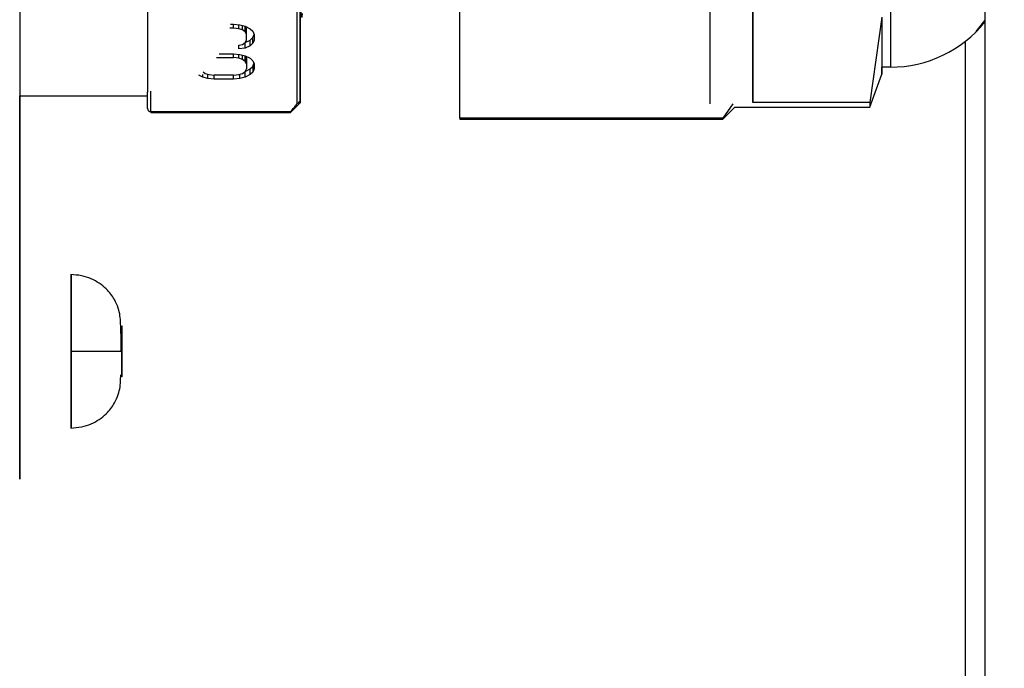
# Model space of a CAD drawing. Units: inches. Extents: x 0.3 to 16.7, y 0.2 to 10.7.
# Drawn here: x 5.5 to 5.6, y 5.4 to 5.5 of the extents above; entities that cross this region are included whole.
import ezdxf

# ---------------------------------------------------------------- set-up
doc = ezdxf.new("R2010")
doc.units = ezdxf.units.IN
doc.header["$MEASUREMENT"] = 0
doc.styles.add('SLDTEXTSTYLE0', font='TXT', dxfattribs={"width": 0.75})
doc.dimstyles.new('SLDDIMSTYLE0', dxfattribs={"dimtxt": 0.125, "dimasz": 0.13, "dimexe": 0, "dimexo": 0.0625, "dimgap": 0.03125, "dimtad": 0, "dimtih": 1, "dimtoh": 1, "dimlfac": 18, "dimrnd": 1e-09, "dimzin": 12, "dimdsep": 46, "dimtxsty": 'SLDTEXTSTYLE0', "dimsah": 1, "dimcen": 0.09, "dimadec": 0, "dimazin": 3, "dimtfac": 1, "dimtofl": 0, "dimtmove": 0, "dimatfit": 3, "dimfxl": 1, "dimfrac": 2, "dimtolj": 1, "dimtzin": 12, "dimarcsym": 0})

# ---------------------------------------------------------------- blocks, each defined once
blk = doc.blocks.new('_D')
at = {"color": 7, "linetype": 'Continuous', "lineweight": 0}
for p, q in [((8.3111771321, 6.1007154098), (8.3111771321, 3.5876869042)), ((4.0684090535, 5.4734014035), (4.0684090535, 3.5876869042)), ((4.0684090535, 3.7126869042), (6.2157359349, 3.7126869042)), ((8.3111771321, 3.7126869042), (6.6313609269, 3.7126869042))]:
    blk.add_line(p, q, dxfattribs=at)
at = {"color": 7, "linetype": 'Continuous', "lineweight": 18}
for points in [[(4.0684090535, 3.7126869042), (4.1984090535, 3.6926869042), (4.1984090535, 3.7326869042)], [(8.3111771321, 3.7126869042), (8.1811771321, 3.7326869042), (8.1811771321, 3.6926869042)]]:
    blk.add_solid(points, dxfattribs=at)
at = {"color": 7, "linetype": 'Continuous', "lineweight": 18, "insert": (6.2157359349, 3.7746016325), "char_height": 0.125, "attachment_point": 1, "style": 'SLDTEXTSTYLE0'}
blk.add_mtext('76.37', dxfattribs=at)

msp = doc.modelspace()

# ---------------------------------------------------------------- linework, layer by layer
at = {"color": 7, "linetype": 'Continuous', "lineweight": 25}
for p, q in [((5.5905665327, 5.9302725978), (5.5905665327, 5.2180898175)), ((5.5079971517, 5.5509840401), (5.5079971517, 5.4219376701)), ((5.5080079723, 5.5247373329), (5.5080079723, 5.4481843773)), ((5.5824996985, 5.5222941878), (5.5824996985, 5.4506284675)), ((5.5319938878, 5.4640862824), (5.5319991026, 5.4477260981)), ((5.5456659314, 5.4462669446), (5.5456603255, 5.4641019267)), ((5.5317160718, 5.4638762908), (5.5317212865, 5.4474549635)), ((5.5707233486, 5.4622034953), (5.5707279115, 5.4475945885)), ((5.5707279115, 5.4475945885), (5.5707233486, 5.4622034953)), ((5.5320004063, 5.4477273692), (5.5320028833, 5.4556939824)), ((5.5817672862, 5.4548990256), (5.5807436299, 5.4475945885)), ((5.5260378559, 5.4542936578), (5.5262936396, 5.4542936578)), ((5.5262936396, 5.4542936578), (5.5268432747, 5.454239848)), ((5.52629377, 5.4539708319), (5.52629377, 5.4542150128)), ((5.5267335042, 5.4539170221), (5.5267335042, 5.4542506035)), ((5.5268432747, 5.454239848), (5.5272830089, 5.4541322285)), ((5.527063207, 5.4538094352), (5.5270633374, 5.4541860057)), ((5.5272771423, 5.4541336952), (5.5272832697, 5.4541291975)), ((5.5272830089, 5.4541322285), (5.5277227431, 5.4539170221)), ((5.5272831393, 5.453648006), (5.5272832697, 5.4541291975)), ((5.5272832697, 5.4541291975), (5.5273931706, 5.4539139911)), ((5.5898457232, 5.4536703642), (5.5906032967, 5.4546517811)), ((5.52629377, 5.4539708319), (5.5259722804, 5.4539708319)), ((5.5267335042, 5.4539170221), (5.52629377, 5.4539708319)), ((5.527063207, 5.4538094352), (5.5267335042, 5.4539170221)), ((5.5272831393, 5.453648006), (5.527063207, 5.4538094352)), ((5.5273931706, 5.4534327996), (5.5272831393, 5.453648006)), ((5.5273934314, 5.4534297685), (5.5273931706, 5.4539139911)), ((5.5273931706, 5.4534327996), (5.5273931706, 5.4539139911)), ((5.527393301, 5.452948577), (5.5273931706, 5.4534327996)), ((5.527393301, 5.452948577), (5.5273934314, 5.4534297685)), ((5.5277227431, 5.4539170221), (5.5279426754, 5.4537018157)), ((5.5277232646, 5.452945546), (5.5279430665, 5.4531607524)), ((5.5279426754, 5.4537018157), (5.5280527067, 5.4534327996)), ((5.5279430665, 5.4531607524), (5.5280527067, 5.4534292796)), ((5.5279430665, 5.4526795609), (5.5279430665, 5.4531607524)), ((5.5280527067, 5.4534327996), (5.5280528371, 5.452948577)), ((5.5267338953, 5.4525181642), (5.5270635981, 5.452571974)), ((5.5267340256, 5.4521953383), (5.5267338953, 5.4525181642)), ((5.5267340256, 5.4521953383), (5.5267340256, 5.4525181968)), ((5.5270635981, 5.452571974), (5.5272834, 5.4527333706)), ((5.5272787067, 5.4527298181), (5.5272836608, 5.4527303396)), ((5.5272834, 5.4527333706), (5.527393301, 5.452948577)), ((5.5272836608, 5.4527303396), (5.5277232646, 5.452945546)), ((5.5272836608, 5.4522491481), (5.5272836608, 5.4527303396)), ((5.5277232646, 5.4524643545), (5.5272836608, 5.4522491481)), ((5.5277232646, 5.4524643545), (5.5277232646, 5.452945546)), ((5.5279430665, 5.4526795609), (5.5277232646, 5.4524643545)), ((5.5280528371, 5.452948577), (5.5279430665, 5.4526795609)), ((5.5250647827, 5.4517649255), (5.5262944218, 5.4517649255)), ((5.5262944218, 5.4517649255), (5.526844057, 5.4517111158)), ((5.5262945522, 5.4514420996), (5.5262945522, 5.4517649255)), ((5.5272836608, 5.4522491481), (5.5267340256, 5.4521953383)), ((5.5267342864, 5.4513883225), (5.5267342864, 5.4517218712)), ((5.526844057, 5.4517111158), (5.5272837911, 5.4516035289)), ((5.5270641196, 5.451280703), (5.5270641196, 5.4516572734)), ((5.5272779245, 5.4516049629), (5.5272840519, 5.4516004652)), ((5.5272837911, 5.4516035289), (5.5277236557, 5.4513883225)), ((5.5272839215, 5.4511193063), (5.5272840519, 5.4516004652)), ((5.5272840519, 5.4516004652), (5.5273939528, 5.4513852588)), ((5.5248464148, 5.4514420996), (5.5262945522, 5.4514420996)), ((5.5267342864, 5.4513883225), (5.5262945522, 5.4514420996)), ((5.5270641196, 5.451280703), (5.5267342864, 5.4513883225)), ((5.5272839215, 5.4511193063), (5.5270641196, 5.451280703)), ((5.5273939528, 5.4509040999), (5.5272839215, 5.4511193063)), ((5.5273939528, 5.4513852588), (5.5273942136, 5.450954846)), ((5.5273939528, 5.4509040999), (5.5273939528, 5.4513852588)), ((5.5273939528, 5.4509040999), (5.5273940832, 5.4504736545)), ((5.5273942136, 5.450954846), (5.5273940832, 5.4504736545)), ((5.5277236557, 5.4513883225), (5.527943588, 5.4511730835)), ((5.5277240468, 5.4504706234), (5.5279438487, 5.4506858298)), ((5.527943588, 5.4511730835), (5.5280534889, 5.4509040999)), ((5.5279438487, 5.4506858298), (5.5280433201, 5.4509292285)), ((5.5279438487, 5.4506858298), (5.5279438487, 5.4502046384)), ((5.5280534889, 5.4509040999), (5.5280536193, 5.4504736545)), ((5.5824996985, 5.4506275224), (5.5817706758, 5.4506275224)), ((5.5824996985, 5.4506284675), (5.5824996985, 5.4506275224)), ((5.5236566686, 5.4497742256), (5.5233287909, 5.4499347422)), ((5.5236566686, 5.4497742256), (5.523656799, 5.4500023059)), ((5.5240965331, 5.4496666386), (5.5236566686, 5.4497742256)), ((5.523704514, 5.4502232811), (5.5238764705, 5.4500970515)), ((5.5238764705, 5.4500970515), (5.5242063037, 5.449989432)), ((5.5240965331, 5.4496666386), (5.5240965331, 5.4500252508)), ((5.5242063037, 5.449989432), (5.5246460379, 5.4499356548)), ((5.5262949433, 5.4499356548), (5.5246460379, 5.4499356548)), ((5.5246461683, 5.4496128289), (5.5246461683, 5.4499356548)), ((5.5262949433, 5.4499356548), (5.5267346775, 5.449989432)), ((5.5262950737, 5.4496128289), (5.5262950737, 5.4499356548)), ((5.5267346775, 5.449989432), (5.5270643803, 5.4500970515)), ((5.5268447088, 5.4496666386), (5.5268447088, 5.4500253486)), ((5.527284443, 5.4497742256), (5.5268447088, 5.4496666386)), ((5.5270643803, 5.4500970515), (5.5272841822, 5.4502584481)), ((5.5272779245, 5.45025382), (5.527284443, 5.450255417)), ((5.5272841822, 5.4502584481), (5.5273940832, 5.4504736545)), ((5.527284443, 5.450255417), (5.5277240468, 5.4504706234)), ((5.527284443, 5.4497742256), (5.527284443, 5.450255417)), ((5.5277240468, 5.449989432), (5.527284443, 5.4497742256)), ((5.5277240468, 5.449989432), (5.5277240468, 5.4504706234)), ((5.5279438487, 5.4502046384), (5.5277240468, 5.449989432)), ((5.5280536193, 5.4504736545), (5.5279438487, 5.4502046384)), ((5.5807446728, 5.4471974198), (5.5817706758, 5.4500164183)), ((5.5246461683, 5.4496128289), (5.5240965331, 5.4496666386)), ((5.5262950737, 5.4496128289), (5.5246461683, 5.4496128289)), ((5.5268447088, 5.4496666386), (5.5262950737, 5.4496128289)), ((5.5080079723, 5.4481843773), (5.5189440949, 5.4481843773)), ((5.5080189233, 5.4219376701), (5.5080189233, 5.4481843773)), ((5.5189437038, 5.4470865085), (5.5189433127, 5.4484827916)), ((5.5311664367, 5.4467386191), (5.5319997544, 5.4475719695)), ((5.5690186453, 5.4474924771), (5.5681659026, 5.4462669446)), ((5.5807436299, 5.4475945885), (5.5707279115, 5.4475945885)), ((5.5311659152, 5.4468132227), (5.5192215198, 5.4468132227)), ((5.5192219109, 5.4467386191), (5.5311664367, 5.4467386191)), ((5.568166424, 5.4461830848), (5.5691806938, 5.4471974198)), ((5.5691806938, 5.4471974198), (5.5807446728, 5.4471974198)), ((5.5681659026, 5.4462669446), (5.5456659314, 5.4462669446)), ((5.5456663225, 5.4461830848), (5.568166424, 5.4461830848)), ((5.5123735041, 5.4328737926), (5.5123723308, 5.4263121321)), ((5.5123913647, 5.4328737926), (5.5123901913, 5.4263121321)), ((5.5166754159, 5.4263121321), (5.5166668116, 5.4274542938)), ((5.5123723308, 5.4263121321), (5.5167476403, 5.4263121321)), ((5.507998325, 5.415375977), (5.50801775, 5.415375977))]:
    msp.add_line(p, q, dxfattribs=at)
at = {"color": 8, "linetype": 'Continuous', "lineweight": 25}
for p, q in [((5.518938489, 5.4644394843), (5.5189433127, 5.4484827916)), ((5.5888813847, 5.4528186319), (5.5888813847, 5.2180898175)), ((5.5192215198, 5.4468132227), (5.5192209984, 5.4485858156))]:
    msp.add_line(p, q, dxfattribs=at)
at = {"color": 7, "linetype": 'Continuous', "lineweight": 25, "flags": 128}
for points in [[(5.5670426444, 5.4631635642), (5.5670430355, 5.4607487743), (5.5670438178, 5.4567875164), (5.5670446, 5.4534303552), (5.5670455125, 5.4507455714), (5.5670464251, 5.4487878547), (5.5670474681, 5.4475970655), (5.5670475984, 5.4474796358)], [(5.5817672862, 5.4548990256), (5.5817680684, 5.45279057), (5.581768981, 5.4512582143), (5.5817697632, 5.4503281954), (5.5817706758, 5.4500164183), (5.581771458, 5.4503281954), (5.5817718491, 5.4506275224)], [(5.5319991026, 5.4477260981), (5.531999233, 5.447658567), (5.5319993633, 5.4476103631), (5.5319994937, 5.4475814864), (5.5319997544, 5.4475719695), (5.5319998848, 5.4475818124), (5.5320000152, 5.4476109824), (5.5320001455, 5.4476595122), (5.5320004063, 5.4477273692)], [(5.5123723308, 5.4263121321), (5.5123724612, 5.4240678973), (5.5123725915, 5.4220943409), (5.5123729826, 5.4206295489), (5.5123733738, 5.4198501386), (5.5123735041, 5.4197504391)], [(5.5123901913, 5.4263121321), (5.5123903217, 5.4240678973), (5.5123904521, 5.4220943409), (5.5123908432, 5.4206295489), (5.5123912343, 5.4198501386), (5.5123913647, 5.4197504391)]]:
    msp.add_lwpolyline(points, dxfattribs=at)
at = {"color": 7, "linetype": 'Continuous', "lineweight": 25}
for centre, radius, start, end in [((5.5824998297, 5.4610160163), 0.0103884939325143, 269.9992759503, 321.1153266954), ((5.6407380222, 5.4475535459), 0.0599944063651648, 179.9608035332, 180.3401091093), ((5.5305006326, 5.4468350502), 0.0112791339383056, 180.1108796026, 180.4898570112), ((5.5353559241, 5.4468052071), 0.0041900166127234, 179.8903910429, 180.9105854018), ((5.5564959914, 5.4462755232), 0.0108300634701879, 180.0453846377, 180.4890454969), ((5.5734621479, 5.4462579474), 0.0052962529566117, 179.9026664887, 180.8099030083)]:
    msp.add_arc(centre, radius, start, end, dxfattribs=at)
for points, knots in [([(5.531999754434239, 5.455701641522482), (5.532070046876904, 5.455106065805389), (5.5321405982665, 5.454508296075732), (5.532199783779459, 5.45520547353807), (5.532200001009861, 5.455208032409882)], [0, 0, 0, 0, 0.9963296693444192, 1, 1, 1, 1]), ([(5.531165915177931, 5.446813222720773), (5.531271536681531, 5.446932585036341), (5.531460157551527, 5.447145744507095), (5.531641492998559, 5.447360474999336), (5.531721286540011, 5.447454963455477)], [0, 0, 0, 0, 0.5599672167818417, 1, 1, 1, 1]), ([(5.531999102589916, 5.447726098101085), (5.531997654263358, 5.447730316063248), (5.531995838353362, 5.44773560453884), (5.531972971701704, 5.447721121469923), (5.531957163393003, 5.44770876589894), (5.531937242228293, 5.447690970455995), (5.531914063847761, 5.447668875986854), (5.531889594601785, 5.447644170790469), (5.531852754013603, 5.447605648209018), (5.531789971487461, 5.447535994915691), (5.531749056369794, 5.447487725071241), (5.531721286540011, 5.447454963455477)], [0, 0, 0, 0, 0.2627798878742564, 0.3294730890100344, 0.3848068996900431, 0.4327858995791036, 0.4794469444190976, 0.5245888856239402, 0.5766588266755138, 0.7126706950280081, 1, 1, 1, 1]), ([(5.518943703777367, 5.447086508452642), (5.518945337198142, 5.447064267835808), (5.518948394078718, 5.447022645425541), (5.518974434775116, 5.446954911362154), (5.519015316753418, 5.446898204034264), (5.519068530438097, 5.446856348968077), (5.519132636551856, 5.446822615310804), (5.519186321316467, 5.446816942263963), (5.519221519827273, 5.446813222720773)], [0, 0, 0, 0, 0.1577507634397104, 0.2952241408171206, 0.5085656766572987, 0.6372189947306945, 0.7621419926860309, 1, 1, 1, 1]), ([(5.507997933927538, 5.426312132143714), (5.507997904841478, 5.427137224699128), (5.507997859936959, 5.428411043914977), (5.507998080504736, 5.429940654082889), (5.507998155867051, 5.430983206715017), (5.507998463755707, 5.431836772442818), (5.507998794122929, 5.432627839383475), (5.507999118456238, 5.433033046379984), (5.507999385713741, 5.43262793826023), (5.507999813731706, 5.431836989593385), (5.507999820761599, 5.43098373711259), (5.508000239672563, 5.429941009192704), (5.508000089049536, 5.428411435553044), (5.508000205294736, 5.427137223704198), (5.508000280567097, 5.426312132143714)], [0, 0, 0, 0, 0.1197213660136291, 0.184831841682737, 0.2499981266567162, 0.315109467523899, 0.3802796330747103, 0.4999991444644264, 0.6197217734653336, 0.6848322500626889, 0.7500005413170175, 0.8151118821842003, 0.8802792284641432, 1, 1, 1, 1]), ([(5.516666811561702, 5.427454293764179), (5.516666385864927, 5.427521569870259), (5.516663433092007, 5.42798821908199), (5.516626041833053, 5.428883089668811), (5.5165676633784, 5.429743574311687), (5.516091247310078, 5.430841533955554), (5.515367632074598, 5.431779681386363), (5.514349731953102, 5.432462589662374), (5.513282248608526, 5.432818172722), (5.512680468819748, 5.432855004793571), (5.512373504121319, 5.432873792639148)], [0, 0, 0, 0, 0.0238272081941431, 0.1652733573559594, 0.3683422330854168, 0.4685383675469645, 0.6086203516644865, 0.7897912671804833, 0.8927736333452174, 1, 1, 1, 1]), ([(5.516747640257591, 5.426312132143714), (5.516747645253537, 5.42656752340132), (5.516747655593231, 5.427096085456905), (5.516747568971833, 5.427839790405316), (5.516747948080214, 5.428374082133224), (5.516748016290613, 5.428559068613581), (5.516748177848588, 5.428374100672557), (5.516748265477518, 5.427839745853537), (5.516748456243867, 5.427096113362262), (5.516748433472943, 5.426567527520334), (5.516748422470778, 5.426312132143714)], [0, 0, 0, 0, 0.1116864743181185, 0.2311482115707966, 0.3717629931697516, 0.5000022614379521, 0.6282415297061525, 0.7688485589928941, 0.8883151899841826, 1, 1, 1, 1]), ([(5.508000280567097, 5.426312132143714), (5.508000205317451, 5.425487029220751), (5.508000089143607, 5.424213197615515), (5.508000239497321, 5.422683554588709), (5.507999821022652, 5.421641046609047), (5.507999813483664, 5.420787468708953), (5.507999385960444, 5.419996416145209), (5.50799911832005, 5.419591154852853), (5.50799879440665, 5.41999636227054), (5.507998463429161, 5.420787259694634), (5.507998156132423, 5.421640474125749), (5.507998080322984, 5.422683246613994), (5.507997860050436, 5.424212804938942), (5.507997904891426, 5.425487028056894), (5.507997933927538, 5.426312132143714)], [0, 0, 0, 0, 0.119722093412666, 0.1848324399173393, 0.2500006031296522, 0.3151118142118701, 0.3802783027298546, 0.5000009921258355, 0.6197205639245378, 0.6848337298363752, 0.7500008898989121, 0.8151100944969583, 0.8802773121184786, 1, 1, 1, 1]), ([(5.516748422470778, 5.426312132143714), (5.516748433473582, 5.426056726272265), (5.516748456245334, 5.425528130209639), (5.516748265479902, 5.424784480318707), (5.516748177846201, 5.424250184355869), (5.516748016290138, 5.424065136788675), (5.516747948083693, 5.424250202896514), (5.516747568970359, 5.424784435767551), (5.516747655594446, 5.425528158115066), (5.516747645254007, 5.426056730391479), (5.516747640257591, 5.426312132143714)], [0, 0, 0, 0, 0.1116888711943572, 0.2311548173013072, 0.3717582500710765, 0.4999977385331184, 0.6282372269951602, 0.7688484121865444, 0.8883094645829391, 1, 1, 1, 1]), ([(5.512373504121319, 5.419750439056063), (5.512680466307978, 5.419769251828963), (5.513282236745829, 5.419806132497259), (5.514349759172922, 5.420161500523782), (5.5153675186786, 5.420845313880847), (5.516091519805789, 5.421780850297326), (5.516566664268164, 5.422887433872234), (5.516619642160792, 5.423528143979365), (5.516639072486813, 5.424168020024654), (5.516642954059528, 5.424295847287859)], [0, 0, 0, 0, 0.1211027482594286, 0.237410524854091, 0.4420263740014532, 0.6002360626196201, 0.7133983606393739, 0.9427459373430653, 1, 1, 1, 1]), ([(5.507997151714354, 5.421937670085279), (5.507997121986381, 5.421112523679946), (5.507997076090499, 5.419838611616176), (5.507997301530227, 5.418309397915129), (5.507997361258788, 5.417265491436059), (5.507997727834685, 5.41641729597286), (5.507997777774204, 5.415600265947318), (5.507998109946311, 5.415464128566596), (5.507998325034131, 5.41537597699763)], [0, 0, 0, 0, 0.2394431300794144, 0.3696671160699549, 0.5000014560442019, 0.630219436217629, 0.7605599821436133, 1, 1, 1, 1]), ([(5.508017749994918, 5.41537597699763), (5.508017872375262, 5.41546411356113), (5.508018061311302, 5.415600182578598), (5.508018394122426, 5.416417104268938), (5.508018701028234, 5.41726491713995), (5.508018776941134, 5.418309068579823), (5.508018997178126, 5.419838218389935), (5.508018952345219, 5.42111252318487), (5.508018923314697, 5.421937670085279)], [0, 0, 0, 0, 0.2394449297691481, 0.3696653810558973, 0.5000014630657663, 0.6302211820048587, 0.7605581908519752, 1, 1, 1, 1])]:
    msp.add_open_spline(points, degree=3, knots=knots, dxfattribs=at)

# ---------------------------------------------------------------- dimensions: what is measured, and where the dimension line sits
at = {"color": 7, "linetype": 'Continuous', "lineweight": 18}
dim = msp.add_linear_dim(base=(4.0684090535, 3.7126869042), p1=(8.3111771321, 6.1507154098), p2=(4.0684090535, 5.5234014035), dimstyle='SLDDIMSTYLE0', dxfattribs=at)
dim.commit()
dim.dimension.update_dxf_attribs({"geometry": '_D', "text_midpoint": (6.4235484309, 3.7126869042), "dimtype": 160})

doc.saveas('drawing.dxf')
